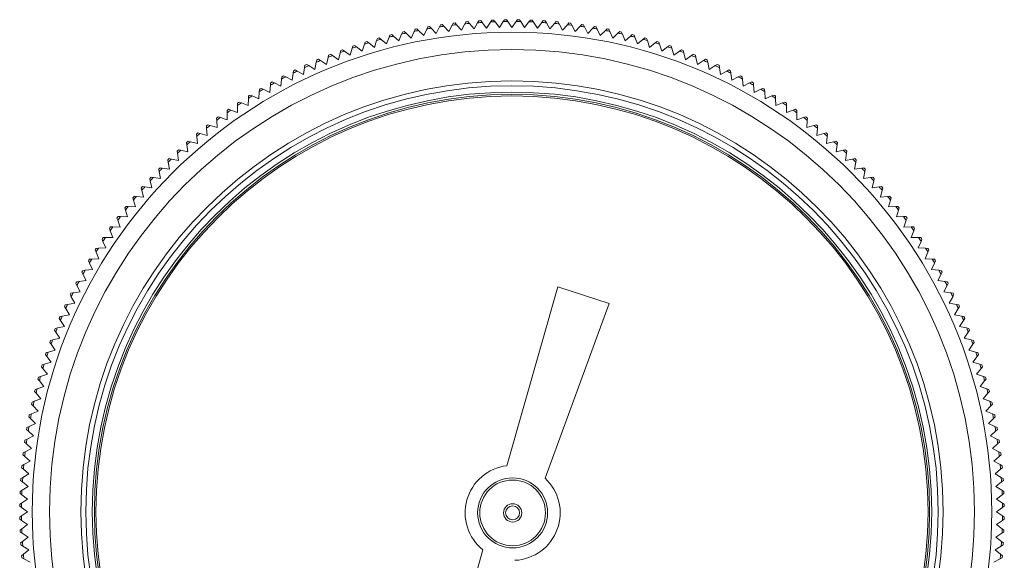
# Model space of a CAD drawing. Units: inches. Extents: x 0.7 to 33.2, y 0.3 to 21.7.
# Drawn here: x 9.5 to 11.8, y 13.1 to 14.4 of the extents above; entities that cross this region are included whole.
import ezdxf

# ---------------------------------------------------------------- set-up
doc = ezdxf.new("R2010")
doc.units = ezdxf.units.IN
doc.header["$MEASUREMENT"] = 0

msp = doc.modelspace()

# ---------------------------------------------------------------- linework, layer by layer
at = {"color": 7, "linetype": 'Continuous', "lineweight": 15}
for p, q in [((10.5538, 14.3689), (10.5566, 14.3735)), ((10.5611, 14.3738), (10.5644, 14.3696)), ((10.5835, 14.3706), (10.5863, 14.3752)), ((10.5908, 14.3753), (10.594, 14.371)), ((10.6132, 14.3715), (10.6161, 14.376)), ((10.6206, 14.3761), (10.6237, 14.3716)), ((10.6429, 14.3716), (10.646, 14.3761)), ((10.6505, 14.376), (10.6534, 14.3715)), ((10.6726, 14.371), (10.6758, 14.3753)), ((10.6803, 14.3752), (10.6831, 14.3706)), ((10.7022, 14.3696), (10.7055, 14.3738)), ((10.71, 14.3735), (10.7128, 14.3689)), ((10.4068, 14.3488), (10.4089, 14.3538)), ((10.4133, 14.3547), (10.4171, 14.3509)), ((10.4171, 14.3509), (10.429, 14.3392)), ((10.429, 14.3392), (10.436, 14.3544)), ((10.436, 14.3544), (10.4382, 14.3593)), ((10.4426, 14.3601), (10.4464, 14.3562)), ((10.4464, 14.3562), (10.458, 14.3442)), ((10.458, 14.3442), (10.4653, 14.3592)), ((10.4653, 14.3592), (10.4676, 14.364)), ((10.4721, 14.3647), (10.4757, 14.3607)), ((10.4757, 14.3607), (10.487, 14.3484)), ((10.487, 14.3484), (10.4947, 14.3632)), ((10.4947, 14.3632), (10.4972, 14.368)), ((10.5017, 14.3685), (10.5052, 14.3644)), ((10.5052, 14.3644), (10.5161, 14.3518)), ((10.5161, 14.3518), (10.5242, 14.3664)), ((10.5242, 14.3664), (10.5268, 14.3711)), ((10.5313, 14.3716), (10.5348, 14.3674)), ((10.5348, 14.3674), (10.5454, 14.3545)), ((10.5454, 14.3545), (10.5538, 14.3689)), ((10.5644, 14.3696), (10.5746, 14.3564)), ((10.5746, 14.3564), (10.5835, 14.3706)), ((10.594, 14.371), (10.604, 14.3576)), ((10.604, 14.3576), (10.6132, 14.3715)), ((10.6237, 14.3716), (10.6333, 14.358)), ((10.6333, 14.358), (10.6429, 14.3716)), ((10.6534, 14.3715), (10.6626, 14.3576)), ((10.6626, 14.3576), (10.6726, 14.371)), ((10.6831, 14.3706), (10.692, 14.3564)), ((10.692, 14.3564), (10.7022, 14.3696)), ((10.7128, 14.3689), (10.7212, 14.3545)), ((10.7212, 14.3545), (10.7318, 14.3674)), ((10.7318, 14.3674), (10.7353, 14.3716)), ((10.7398, 14.3711), (10.7424, 14.3664)), ((10.7424, 14.3664), (10.7505, 14.3518)), ((10.7505, 14.3518), (10.7614, 14.3644)), ((10.7614, 14.3644), (10.7649, 14.3685)), ((10.7694, 14.368), (10.7719, 14.3632)), ((10.7719, 14.3632), (10.7796, 14.3484)), ((10.7796, 14.3484), (10.7909, 14.3607)), ((10.7909, 14.3607), (10.7945, 14.3647)), ((10.799, 14.364), (10.8013, 14.3592)), ((10.8013, 14.3592), (10.8086, 14.3442)), ((10.8086, 14.3442), (10.8202, 14.3562)), ((10.8202, 14.3562), (10.824, 14.3601)), ((10.8284, 14.3593), (10.8306, 14.3544)), ((10.8306, 14.3544), (10.8376, 14.3392)), ((10.8376, 14.3392), (10.8495, 14.3509)), ((10.8495, 14.3509), (10.8533, 14.3547)), ((10.8577, 14.3538), (10.8598, 14.3488)), ((10.3202, 14.3276), (10.322, 14.3327)), ((10.3263, 14.334), (10.3304, 14.3305)), ((10.3304, 14.3305), (10.3432, 14.3198)), ((10.3432, 14.3198), (10.3489, 14.3355)), ((10.3489, 14.3355), (10.3507, 14.3405)), ((10.3551, 14.3416), (10.3592, 14.3381)), ((10.3592, 14.3381), (10.3716, 14.327)), ((10.3716, 14.327), (10.3778, 14.3425)), ((10.3778, 14.3425), (10.3797, 14.3475)), ((10.3841, 14.3485), (10.3881, 14.3449)), ((10.3881, 14.3449), (10.4003, 14.3335)), ((10.4003, 14.3335), (10.4068, 14.3488)), ((10.8598, 14.3488), (10.8663, 14.3335)), ((10.8663, 14.3335), (10.8785, 14.3449)), ((10.8785, 14.3449), (10.8825, 14.3485)), ((10.8869, 14.3475), (10.8888, 14.3425)), ((10.8888, 14.3425), (10.895, 14.327)), ((10.895, 14.327), (10.9074, 14.3381)), ((10.9074, 14.3381), (10.9115, 14.3416)), ((10.9159, 14.3405), (10.9177, 14.3355)), ((10.9177, 14.3355), (10.9234, 14.3198)), ((10.9234, 14.3198), (10.9362, 14.3305)), ((10.9362, 14.3305), (10.9403, 14.334)), ((10.9446, 14.3327), (10.9464, 14.3276)), ((10.2412, 14.3065), (10.2456, 14.3034)), ((10.2591, 14.2937), (10.2636, 14.3098)), ((10.2636, 14.3098), (10.265, 14.315)), ((10.2693, 14.3164), (10.2736, 14.3132)), ((10.2736, 14.3132), (10.2869, 14.3031)), ((10.2869, 14.3031), (10.2918, 14.3191)), ((10.2918, 14.3191), (10.2934, 14.3242)), ((10.2977, 14.3256), (10.3019, 14.3222)), ((10.3019, 14.3222), (10.315, 14.3118)), ((10.315, 14.3118), (10.3202, 14.3276)), ((10.9464, 14.3276), (10.9516, 14.3118)), ((10.9516, 14.3118), (10.9647, 14.3222)), ((10.9647, 14.3222), (10.9689, 14.3256)), ((10.9732, 14.3242), (10.9748, 14.3191)), ((10.9748, 14.3191), (10.9797, 14.3031)), ((10.9797, 14.3031), (10.993, 14.3132)), ((10.993, 14.3132), (10.9973, 14.3164)), ((11.0016, 14.315), (11.003, 14.3098)), ((11.003, 14.3098), (11.0075, 14.2937)), ((11.021, 14.3034), (11.0254, 14.3065)), ((10.1806, 14.2774), (10.1816, 14.2827)), ((10.1858, 14.2845), (10.1903, 14.2816)), ((10.2044, 14.2727), (10.208, 14.2889)), ((10.208, 14.2889), (10.2091, 14.2942)), ((10.2133, 14.2959), (10.2178, 14.2929)), ((10.2178, 14.2929), (10.2316, 14.2835)), ((10.2316, 14.2835), (10.2357, 14.2997)), ((10.2357, 14.2997), (10.237, 14.3049)), ((10.2456, 14.3034), (10.2591, 14.2937)), ((11.0075, 14.2937), (11.021, 14.3034)), ((11.0296, 14.3049), (11.0309, 14.2997)), ((11.0309, 14.2997), (11.035, 14.2835)), ((11.035, 14.2835), (11.0488, 14.2929)), ((11.0488, 14.2929), (11.0533, 14.2959)), ((11.0575, 14.2942), (11.0586, 14.2889)), ((11.0586, 14.2889), (11.0622, 14.2727)), ((11.0763, 14.2816), (11.0808, 14.2845)), ((11.085, 14.2827), (11.086, 14.2774)), ((10.1316, 14.2597), (10.1362, 14.257)), ((10.1508, 14.2488), (10.1535, 14.2652)), ((10.1535, 14.2652), (10.1544, 14.2706)), ((10.1585, 14.2724), (10.1631, 14.2697)), ((10.1631, 14.2697), (10.1774, 14.2611)), ((10.1774, 14.2611), (10.1806, 14.2774)), ((10.1903, 14.2816), (10.2044, 14.2727)), ((11.0622, 14.2727), (11.0763, 14.2816)), ((11.086, 14.2774), (11.0892, 14.2611)), ((11.0892, 14.2611), (11.1035, 14.2697)), ((11.1035, 14.2697), (11.1081, 14.2724)), ((11.1122, 14.2706), (11.1131, 14.2652)), ((11.1131, 14.2652), (11.1158, 14.2488)), ((11.1304, 14.257), (11.135, 14.2597)), ((10.0985, 14.2222), (10.1004, 14.2387)), ((10.1004, 14.2387), (10.101, 14.2441)), ((10.105, 14.2462), (10.1097, 14.2436)), ((10.1097, 14.2436), (10.1244, 14.2358)), ((10.1244, 14.2358), (10.1268, 14.2523)), ((10.1268, 14.2523), (10.1275, 14.2577)), ((10.1362, 14.257), (10.1508, 14.2488)), ((11.1158, 14.2488), (11.1304, 14.257)), ((11.1391, 14.2577), (11.1398, 14.2523)), ((11.1398, 14.2523), (11.1422, 14.2358)), ((11.1422, 14.2358), (11.1569, 14.2436)), ((11.1569, 14.2436), (11.1616, 14.2462)), ((11.1656, 14.2441), (11.1662, 14.2387)), ((11.1662, 14.2387), (11.1681, 14.2222)), ((10.0487, 14.2095), (10.049, 14.2148)), ((10.0529, 14.2171), (10.0578, 14.2149)), ((10.0578, 14.2149), (10.0729, 14.2078)), ((10.0729, 14.2078), (10.0743, 14.2244)), ((10.0743, 14.2244), (10.0748, 14.2298)), ((10.0787, 14.232), (10.0836, 14.2296)), ((10.0836, 14.2296), (10.0985, 14.2222)), ((11.1681, 14.2222), (11.1831, 14.2296)), ((11.1831, 14.2296), (11.1879, 14.232)), ((11.1918, 14.2298), (11.1923, 14.2244)), ((11.1923, 14.2244), (11.1937, 14.2078)), ((11.1937, 14.2078), (11.2088, 14.2149)), ((11.2088, 14.2149), (11.2137, 14.2171)), ((11.2176, 14.2148), (11.2179, 14.2095)), ((10.0228, 14.1772), (10.0234, 14.1938)), ((10.0234, 14.1938), (10.0236, 14.1992)), ((10.0274, 14.2016), (10.0324, 14.1995)), ((10.0324, 14.1995), (10.0477, 14.1928)), ((10.0477, 14.1928), (10.0487, 14.2095)), ((11.2179, 14.2095), (11.2189, 14.1928)), ((11.2189, 14.1928), (11.2342, 14.1995)), ((11.2342, 14.1995), (11.2392, 14.2016)), ((11.243, 14.1992), (11.2432, 14.1938)), ((11.2432, 14.1938), (11.2438, 14.1772)), ((9.9778, 14.1686), (9.9828, 14.1667)), ((9.9984, 14.1609), (9.9986, 14.1775)), ((9.9986, 14.1775), (9.9986, 14.1829)), ((10.0024, 14.1854), (10.0074, 14.1834)), ((10.0074, 14.1834), (10.0228, 14.1772)), ((11.2438, 14.1772), (11.2592, 14.1834)), ((11.2592, 14.1834), (11.2642, 14.1854)), ((11.268, 14.1829), (11.268, 14.1775)), ((11.268, 14.1775), (11.2682, 14.1609)), ((11.2838, 14.1667), (11.2888, 14.1686)), ((9.9502, 14.143), (9.95, 14.1484)), ((9.9536, 14.1511), (9.9587, 14.1493)), ((9.9587, 14.1493), (9.9745, 14.1439)), ((9.9742, 14.1606), (9.9741, 14.166)), ((9.9745, 14.1439), (9.9742, 14.1606)), ((9.9828, 14.1667), (9.9984, 14.1609)), ((11.2682, 14.1609), (11.2838, 14.1667)), ((11.2924, 14.1606), (11.2921, 14.1439)), ((11.2921, 14.1439), (11.3079, 14.1493)), ((11.2925, 14.166), (11.2924, 14.1606)), ((11.3079, 14.1493), (11.313, 14.1511)), ((11.3166, 14.1484), (11.3164, 14.143)), ((9.9268, 14.1248), (9.9264, 14.1302)), ((9.9279, 14.1082), (9.9268, 14.1248)), ((9.9299, 14.133), (9.9351, 14.1314)), ((9.9351, 14.1314), (9.951, 14.1264)), ((9.951, 14.1264), (9.9502, 14.143)), ((11.3164, 14.143), (11.3156, 14.1264)), ((11.3156, 14.1264), (11.3315, 14.1314)), ((11.3315, 14.1314), (11.3367, 14.133)), ((11.3398, 14.1248), (11.3387, 14.1082)), ((11.3402, 14.1302), (11.3398, 14.1248)), ((9.9038, 14.106), (9.9032, 14.1114)), ((9.9054, 14.0894), (9.9038, 14.106)), ((9.9067, 14.1143), (9.9119, 14.1128)), ((9.9119, 14.1128), (9.9279, 14.1082)), ((11.3387, 14.1082), (11.3547, 14.1128)), ((11.3547, 14.1128), (11.3599, 14.1143)), ((11.3628, 14.106), (11.3612, 14.0894)), ((11.3634, 14.1114), (11.3628, 14.106)), ((9.8813, 14.0866), (9.8806, 14.092)), ((9.8833, 14.0701), (9.8813, 14.0866)), ((9.884, 14.095), (9.8892, 14.0936)), ((9.8892, 14.0936), (9.9054, 14.0894)), ((11.3612, 14.0894), (11.3774, 14.0936)), ((11.3774, 14.0936), (11.3826, 14.095)), ((11.3853, 14.0866), (11.3833, 14.0701)), ((11.386, 14.092), (11.3853, 14.0866)), ((9.8401, 14.0546), (9.8454, 14.0535)), ((9.8593, 14.0667), (9.8585, 14.072)), ((9.8618, 14.0502), (9.8593, 14.0667)), ((9.8618, 14.075), (9.8671, 14.0738)), ((9.8671, 14.0738), (9.8833, 14.0701)), ((11.3833, 14.0701), (11.3995, 14.0738)), ((11.3995, 14.0738), (11.4048, 14.075)), ((11.4073, 14.0667), (11.4048, 14.0502)), ((11.4081, 14.072), (11.4073, 14.0667)), ((11.4212, 14.0535), (11.4265, 14.0546)), ((9.819, 14.0335), (9.8243, 14.0326)), ((9.8243, 14.0326), (9.8407, 14.0297)), ((9.8378, 14.0461), (9.8369, 14.0514)), ((9.8407, 14.0297), (9.8378, 14.0461)), ((9.8454, 14.0535), (9.8618, 14.0502)), ((11.4048, 14.0502), (11.4212, 14.0535)), ((11.4288, 14.0461), (11.4259, 14.0297)), ((11.4259, 14.0297), (11.4423, 14.0326)), ((11.4297, 14.0514), (11.4288, 14.0461)), ((11.4423, 14.0326), (11.4476, 14.0335)), ((9.7984, 14.0119), (9.8038, 14.0111)), ((9.8038, 14.0111), (9.8203, 14.0087)), ((9.8169, 14.025), (9.8159, 14.0303)), ((9.8203, 14.0087), (9.8169, 14.025)), ((11.4497, 14.025), (11.4463, 14.0087)), ((11.4463, 14.0087), (11.4628, 14.0111)), ((11.4507, 14.0303), (11.4497, 14.025)), ((11.4628, 14.0111), (11.4682, 14.0119)), ((9.7768, 13.9812), (9.7755, 13.9864)), ((9.7784, 13.9898), (9.7838, 13.9892)), ((9.7838, 13.9892), (9.8003, 13.9871)), ((9.7966, 14.0034), (9.7954, 14.0086)), ((9.8003, 13.9871), (9.7966, 14.0034)), ((11.47, 14.0034), (11.4663, 13.9871)), ((11.4663, 13.9871), (11.4828, 13.9892)), ((11.4712, 14.0086), (11.47, 14.0034)), ((11.4828, 13.9892), (11.4882, 13.9898)), ((11.4911, 13.9864), (11.4898, 13.9812)), ((9.7576, 13.9585), (9.7561, 13.9637)), ((9.759, 13.9672), (9.7644, 13.9667)), ((9.7644, 13.9667), (9.781, 13.9651)), ((9.781, 13.9651), (9.7768, 13.9812)), ((11.4898, 13.9812), (11.4856, 13.9651)), ((11.4856, 13.9651), (11.5022, 13.9667)), ((11.5022, 13.9667), (11.5076, 13.9672)), ((11.5105, 13.9637), (11.509, 13.9585)), ((9.7402, 13.944), (9.7456, 13.9437)), ((9.7456, 13.9437), (9.7622, 13.9425)), ((9.7622, 13.9425), (9.7576, 13.9585)), ((11.509, 13.9585), (11.5044, 13.9425)), ((11.5044, 13.9425), (11.521, 13.9437)), ((11.521, 13.9437), (11.5264, 13.944)), ((9.722, 13.9204), (9.7274, 13.9202)), ((9.7274, 13.9202), (9.7441, 13.9195)), ((9.739, 13.9354), (9.7374, 13.9405)), ((9.7441, 13.9195), (9.739, 13.9354)), ((11.5276, 13.9354), (11.5225, 13.9195)), ((11.5225, 13.9195), (11.5392, 13.9202)), ((11.5292, 13.9405), (11.5276, 13.9354)), ((11.5392, 13.9202), (11.5446, 13.9204)), ((9.7045, 13.8963), (9.7098, 13.8962)), ((9.7098, 13.8962), (9.7265, 13.896)), ((9.7211, 13.9117), (9.7193, 13.9168)), ((9.7265, 13.896), (9.7211, 13.9117)), ((11.5455, 13.9117), (11.5401, 13.896)), ((11.5401, 13.896), (11.5568, 13.8962)), ((11.5473, 13.9168), (11.5455, 13.9117)), ((11.5568, 13.8962), (11.5622, 13.8963)), ((9.7037, 13.8876), (9.7018, 13.8926)), ((9.7096, 13.872), (9.7037, 13.8876)), ((11.5629, 13.8876), (11.557, 13.872)), ((11.5648, 13.8926), (11.5629, 13.8876)), ((9.687, 13.863), (9.685, 13.868)), ((9.6933, 13.8476), (9.687, 13.863)), ((9.6875, 13.8718), (9.6929, 13.8718)), ((9.6929, 13.8718), (9.7096, 13.872)), ((11.557, 13.872), (11.5737, 13.8718)), ((11.5796, 13.863), (11.5733, 13.8476)), ((11.5737, 13.8718), (11.5791, 13.8718)), ((11.5816, 13.868), (11.5796, 13.863)), ((9.671, 13.8381), (9.6688, 13.843)), ((9.6776, 13.8228), (9.671, 13.8381)), ((9.6712, 13.8468), (9.6766, 13.847)), ((9.6766, 13.847), (9.6933, 13.8476)), ((11.5733, 13.8476), (11.59, 13.847)), ((11.5956, 13.8381), (11.589, 13.8228)), ((11.59, 13.847), (11.5954, 13.8468)), ((11.5978, 13.843), (11.5956, 13.8381)), ((9.6556, 13.8127), (9.6533, 13.8175)), ((9.6556, 13.8214), (9.661, 13.8218)), ((9.6626, 13.7976), (9.6556, 13.8127)), ((9.661, 13.8218), (9.6776, 13.8228)), ((11.589, 13.8228), (11.6056, 13.8218)), ((11.611, 13.8127), (11.604, 13.7976)), ((11.6056, 13.8218), (11.611, 13.8214)), ((11.6133, 13.8175), (11.611, 13.8127)), ((9.6408, 13.7869), (9.6384, 13.7917)), ((9.6406, 13.7956), (9.646, 13.7961)), ((9.6483, 13.772), (9.6408, 13.7869)), ((9.646, 13.7961), (9.6626, 13.7976)), ((11.604, 13.7976), (11.6206, 13.7961)), ((11.6258, 13.7869), (11.6183, 13.772)), ((11.6206, 13.7961), (11.626, 13.7956)), ((11.6282, 13.7917), (11.6258, 13.7869)), ((9.6268, 13.7607), (9.6243, 13.7655)), ((9.6264, 13.7695), (9.6317, 13.7701)), ((9.6346, 13.746), (9.6268, 13.7607)), ((9.6317, 13.7701), (9.6483, 13.772)), ((11.6183, 13.772), (11.6349, 13.7701)), ((11.6398, 13.7607), (11.632, 13.746)), ((11.6349, 13.7701), (11.6402, 13.7695)), ((11.6424, 13.7655), (11.6398, 13.7607)), ((9.6134, 13.7342), (9.6108, 13.7389)), ((9.6128, 13.7429), (9.6181, 13.7437)), ((9.6181, 13.7437), (9.6346, 13.746)), ((10.7391, 13.7579), (10.6213, 13.3437)), ((10.858, 13.7193), (10.7391, 13.7579)), ((11.632, 13.746), (11.6485, 13.7437)), ((11.6485, 13.7437), (11.6538, 13.7429)), ((11.6558, 13.7389), (11.6532, 13.7342)), ((9.5999, 13.716), (9.6052, 13.7169)), ((9.6052, 13.7169), (9.6216, 13.7197)), ((9.6216, 13.7197), (9.6134, 13.7342)), ((10.7099, 13.3149), (10.858, 13.7193)), ((11.6532, 13.7342), (11.645, 13.7197)), ((11.645, 13.7197), (11.6614, 13.7169)), ((11.6614, 13.7169), (11.6667, 13.716)), ((9.593, 13.6898), (9.6093, 13.693)), ((9.6008, 13.7073), (9.598, 13.7119)), ((9.6093, 13.693), (9.6008, 13.7073)), ((11.6658, 13.7073), (11.6573, 13.693)), ((11.6573, 13.693), (11.6736, 13.6898)), ((11.6686, 13.7119), (11.6658, 13.7073)), ((9.5888, 13.6801), (9.5859, 13.6847)), ((9.5877, 13.6888), (9.593, 13.6898)), ((9.5978, 13.6661), (9.5888, 13.6801)), ((11.6778, 13.6801), (11.6688, 13.6661)), ((11.6736, 13.6898), (11.6789, 13.6888)), ((11.6807, 13.6847), (11.6778, 13.6801)), ((9.5776, 13.6526), (9.5746, 13.6571)), ((9.5762, 13.6613), (9.5815, 13.6625)), ((9.5869, 13.6388), (9.5776, 13.6526)), ((9.5815, 13.6625), (9.5978, 13.6661)), ((11.6688, 13.6661), (11.6851, 13.6625)), ((11.689, 13.6526), (11.6797, 13.6388)), ((11.6851, 13.6625), (11.6904, 13.6613)), ((11.692, 13.6571), (11.689, 13.6526)), ((9.567, 13.6249), (9.5639, 13.6292)), ((9.5655, 13.6335), (9.5707, 13.6348)), ((9.5767, 13.6113), (9.567, 13.6249)), ((9.5707, 13.6348), (9.5869, 13.6388)), ((11.6797, 13.6388), (11.6959, 13.6348)), ((11.6996, 13.6249), (11.6899, 13.6113)), ((11.6959, 13.6348), (11.7011, 13.6335)), ((11.7027, 13.6292), (11.6996, 13.6249)), ((9.5573, 13.5968), (9.554, 13.6011)), ((9.5555, 13.6054), (9.5607, 13.6068)), ((9.5607, 13.6068), (9.5767, 13.6113)), ((11.6899, 13.6113), (11.7059, 13.6068)), ((11.7059, 13.6068), (11.7111, 13.6054)), ((11.7126, 13.6011), (11.7093, 13.5968)), ((9.5462, 13.577), (9.5514, 13.5786)), ((9.5514, 13.5786), (9.5673, 13.5835)), ((9.5673, 13.5835), (9.5573, 13.5968)), ((11.7093, 13.5968), (11.6993, 13.5835)), ((11.6993, 13.5835), (11.7152, 13.5786)), ((11.7152, 13.5786), (11.7204, 13.577)), ((9.5428, 13.5502), (9.5586, 13.5555)), ((9.5482, 13.5685), (9.5449, 13.5727)), ((9.5586, 13.5555), (9.5482, 13.5685)), ((11.7184, 13.5685), (11.708, 13.5555)), ((11.708, 13.5555), (11.7238, 13.5502)), ((11.7217, 13.5727), (11.7184, 13.5685)), ((9.5399, 13.54), (9.5365, 13.5441)), ((9.5377, 13.5485), (9.5428, 13.5502)), ((9.5506, 13.5272), (9.5399, 13.54)), ((11.7267, 13.54), (11.716, 13.5272)), ((11.7238, 13.5502), (11.7289, 13.5485)), ((11.7301, 13.5441), (11.7267, 13.54)), ((9.5324, 13.5113), (9.5288, 13.5153)), ((9.5299, 13.5197), (9.535, 13.5215)), ((9.5434, 13.4988), (9.5324, 13.5113)), ((9.535, 13.5215), (9.5506, 13.5272)), ((11.716, 13.5272), (11.7316, 13.5215)), ((11.7342, 13.5113), (11.7232, 13.4988)), ((11.7316, 13.5215), (11.7367, 13.5197)), ((11.7378, 13.5153), (11.7342, 13.5113)), ((9.5256, 13.4824), (9.5219, 13.4863)), ((9.5229, 13.4907), (9.5279, 13.4927)), ((9.5279, 13.4927), (9.5434, 13.4988)), ((11.7232, 13.4988), (11.7387, 13.4927)), ((11.7387, 13.4927), (11.7437, 13.4907)), ((11.7447, 13.4863), (11.741, 13.4824)), ((9.5166, 13.4615), (9.5216, 13.4637)), ((9.5216, 13.4637), (9.5369, 13.4702)), ((9.5369, 13.4702), (9.5256, 13.4824)), ((11.741, 13.4824), (11.7297, 13.4702)), ((11.7297, 13.4702), (11.745, 13.4637)), ((11.745, 13.4637), (11.75, 13.4615)), ((9.5195, 13.4533), (9.5157, 13.4571)), ((9.516, 13.4345), (9.5312, 13.4414)), ((9.5312, 13.4414), (9.5195, 13.4533)), ((11.7471, 13.4533), (11.7354, 13.4414)), ((11.7354, 13.4414), (11.7506, 13.4345)), ((11.7509, 13.4571), (11.7471, 13.4533)), ((9.5142, 13.424), (9.5104, 13.4278)), ((9.5111, 13.4322), (9.516, 13.4345)), ((9.5262, 13.4125), (9.5142, 13.424)), ((11.7524, 13.424), (11.7404, 13.4125)), ((11.7506, 13.4345), (11.7555, 13.4322)), ((11.7562, 13.4278), (11.7524, 13.424)), ((9.5097, 13.3947), (9.5058, 13.3983)), ((9.5064, 13.4028), (9.5113, 13.4052)), ((9.522, 13.3834), (9.5097, 13.3947)), ((9.5113, 13.4052), (9.5262, 13.4125)), ((11.7404, 13.4125), (11.7553, 13.4052)), ((11.7569, 13.3947), (11.7446, 13.3834)), ((11.7553, 13.4052), (11.7602, 13.4028)), ((11.7608, 13.3983), (11.7569, 13.3947)), ((9.5025, 13.3732), (9.5072, 13.3757)), ((9.5072, 13.3757), (9.522, 13.3834)), ((11.7446, 13.3834), (11.7594, 13.3757)), ((11.7594, 13.3757), (11.7641, 13.3732)), ((9.506, 13.3652), (9.5019, 13.3688)), ((9.504, 13.3462), (9.5186, 13.3543)), ((9.5186, 13.3543), (9.506, 13.3652)), ((11.7606, 13.3652), (11.748, 13.3543)), ((11.748, 13.3543), (11.7626, 13.3462)), ((11.7647, 13.3688), (11.7606, 13.3652)), ((9.503, 13.3357), (9.4989, 13.3391)), ((9.4993, 13.3436), (9.504, 13.3462)), ((9.5159, 13.3251), (9.503, 13.3357)), ((11.7636, 13.3357), (11.7507, 13.3251)), ((11.7626, 13.3462), (11.7673, 13.3436)), ((11.7677, 13.3391), (11.7636, 13.3357)), ((9.5008, 13.3061), (9.4966, 13.3094)), ((9.4969, 13.3139), (9.5015, 13.3166)), ((9.514, 13.2958), (9.5008, 13.3061)), ((9.5015, 13.3166), (9.5159, 13.3251)), ((11.7507, 13.3251), (11.7651, 13.3166)), ((11.7658, 13.3061), (11.7526, 13.2958)), ((11.7651, 13.3166), (11.7697, 13.3139)), ((11.77, 13.3094), (11.7658, 13.3061)), ((9.4953, 13.2841), (9.4998, 13.287)), ((9.4998, 13.287), (9.514, 13.2958)), ((11.7526, 13.2958), (11.7668, 13.287)), ((11.7668, 13.287), (11.7713, 13.2841)), ((9.4944, 13.2543), (9.4989, 13.2573)), ((9.4994, 13.2764), (9.4951, 13.2796)), ((9.4989, 13.2573), (9.5128, 13.2665)), ((9.5128, 13.2665), (9.4994, 13.2764)), ((11.7672, 13.2764), (11.7538, 13.2665)), ((11.7538, 13.2665), (11.7677, 13.2573)), ((11.7715, 13.2796), (11.7672, 13.2764)), ((11.7677, 13.2573), (11.7722, 13.2543)), ((9.4988, 13.2467), (9.4944, 13.2498)), ((9.5124, 13.2371), (9.4988, 13.2467)), ((9.4988, 13.2276), (9.5124, 13.2371)), ((11.7678, 13.2467), (11.7542, 13.2371)), ((11.7542, 13.2371), (11.7678, 13.2276)), ((11.7722, 13.2498), (11.7678, 13.2467)), ((9.4944, 13.2245), (9.4988, 13.2276)), ((9.4989, 13.217), (9.4944, 13.22)), ((9.5128, 13.2078), (9.4989, 13.217)), ((11.7677, 13.217), (11.7538, 13.2078)), ((11.7722, 13.22), (11.7677, 13.217)), ((11.7678, 13.2276), (11.7722, 13.2245)), ((9.4951, 13.1947), (9.4994, 13.1979)), ((9.4998, 13.1873), (9.4953, 13.1902)), ((9.4994, 13.1979), (9.5128, 13.2078)), ((11.7538, 13.2078), (11.7672, 13.1979)), ((11.7713, 13.1902), (11.7668, 13.1873)), ((11.7672, 13.1979), (11.7715, 13.1947)), ((9.4966, 13.1649), (9.5008, 13.1682)), ((9.514, 13.1785), (9.4998, 13.1873)), ((9.5008, 13.1682), (9.514, 13.1785)), ((11.7668, 13.1873), (11.7526, 13.1785)), ((11.7526, 13.1785), (11.7658, 13.1682)), ((11.7658, 13.1682), (11.77, 13.1649)), ((9.5015, 13.1576), (9.4969, 13.1604)), ((9.5159, 13.1492), (9.5015, 13.1576)), ((9.503, 13.1386), (9.5159, 13.1492)), ((10.5658, 13.1488), (10.3872, 12.5211)), ((11.7651, 13.1576), (11.7507, 13.1492)), ((11.7507, 13.1492), (11.7636, 13.1386)), ((11.7697, 13.1604), (11.7651, 13.1576)), ((9.4989, 13.1352), (9.503, 13.1386)), ((9.504, 13.128), (9.4993, 13.1307)), ((9.5186, 13.12), (9.504, 13.128)), ((11.7626, 13.128), (11.748, 13.12)), ((11.7673, 13.1307), (11.7626, 13.128)), ((11.7636, 13.1386), (11.7677, 13.1352))]:
    msp.add_line(p, q, dxfattribs=at)
for centre, radius in [((10.6333, 13.2371), 1.11), ((10.6333, 13.2371), 1.07), ((10.6333, 13.2371), 0.9975), ((10.6333, 13.2371), 0.986), ((10.6333, 13.2371), 0.9712), ((10.6333, 13.2371), 0.966), ((10.6333, 13.2371), 0.9625), ((10.6348, 13.2345), 0.081), ((10.6348, 13.2345), 0.076), ((10.6348, 13.2345), 0.0212), ((10.6348, 13.2345), 0.0162)]:
    msp.add_circle(centre, radius, dxfattribs=at)
for centre, radius, start, end in [((10.6333, 13.2371), 1.139, 93.6365, 93.8635), ((10.6333, 13.2371), 1.139, 92.1365, 92.3635), ((10.6333, 13.2371), 1.139, 90.6365, 90.8635), ((10.6333, 13.2371), 1.139, 89.1365, 89.3635), ((10.6333, 13.2371), 1.139, 87.6365, 87.8635), ((10.6333, 13.2371), 1.139, 86.1365, 86.3635), ((10.6333, 13.2371), 1.1346, 100.983, 101.517), ((10.6333, 13.2371), 1.139, 101.1365, 101.3635), ((10.6333, 13.2371), 1.1346, 99.483, 100.017), ((10.6333, 13.2371), 1.139, 99.6365, 99.8635), ((10.6333, 13.2371), 1.1346, 97.983, 98.517), ((10.6333, 13.2371), 1.139, 98.1365, 98.3635), ((10.6333, 13.2371), 1.1346, 96.483, 97.017), ((10.6333, 13.2371), 1.139, 96.6365, 96.8635), ((10.6333, 13.2371), 1.1346, 94.983, 95.517), ((10.6333, 13.2371), 1.139, 95.1365, 95.3635), ((10.6333, 13.2371), 1.1346, 93.483, 94.017), ((10.6333, 13.2371), 1.1346, 91.983, 92.517), ((10.6333, 13.2371), 1.1346, 90.483, 91.017), ((10.6333, 13.2371), 1.1346, 88.983, 89.517), ((10.6333, 13.2371), 1.1346, 87.483, 88.017), ((10.6333, 13.2371), 1.1346, 85.983, 86.517), ((10.6333, 13.2371), 1.1346, 84.483, 85.017), ((10.6333, 13.2371), 1.139, 84.6365, 84.8635), ((10.6333, 13.2371), 1.1346, 82.983, 83.517), ((10.6333, 13.2371), 1.139, 83.1365, 83.3635), ((10.6333, 13.2371), 1.1346, 81.483, 82.017), ((10.6333, 13.2371), 1.139, 81.6365, 81.8635), ((10.6333, 13.2371), 1.1346, 79.983, 80.517), ((10.6333, 13.2371), 1.139, 80.1365, 80.3635), ((10.6333, 13.2371), 1.1346, 78.483, 79.017), ((10.6333, 13.2371), 1.139, 78.6365, 78.8635), ((10.6333, 13.2371), 1.1346, 105.483, 106.017), ((10.6333, 13.2371), 1.139, 105.6365, 105.8635), ((10.6333, 13.2371), 1.1346, 103.983, 104.517), ((10.6333, 13.2371), 1.139, 104.1365, 104.3635), ((10.6333, 13.2371), 1.1346, 102.483, 103.017), ((10.6333, 13.2371), 1.139, 102.6365, 102.8635), ((10.6333, 13.2371), 1.1346, 76.983, 77.517), ((10.6333, 13.2371), 1.139, 77.1365, 77.3635), ((10.6333, 13.2371), 1.1346, 75.483, 76.017), ((10.6333, 13.2371), 1.139, 75.6365, 75.8635), ((10.6333, 13.2371), 1.1346, 73.983, 74.517), ((10.6333, 13.2371), 1.139, 74.1365, 74.3635), ((10.6333, 13.2371), 1.139, 110.1365, 110.3635), ((10.6333, 13.2371), 1.1346, 108.483, 109.017), ((10.6333, 13.2371), 1.139, 108.6365, 108.8635), ((10.6333, 13.2371), 1.1346, 106.983, 107.517), ((10.6333, 13.2371), 1.139, 107.1365, 107.3635), ((10.6333, 13.2371), 1.1346, 72.483, 73.017), ((10.6333, 13.2371), 1.139, 72.6365, 72.8635), ((10.6333, 13.2371), 1.1346, 70.983, 71.517), ((10.6333, 13.2371), 1.139, 71.1365, 71.3635), ((10.6333, 13.2371), 1.139, 69.6365, 69.8635), ((10.6333, 13.2371), 1.139, 113.1365, 113.3635), ((10.6333, 13.2371), 1.1346, 111.483, 112.017), ((10.6333, 13.2371), 1.139, 111.6365, 111.8635), ((10.6333, 13.2371), 1.1346, 109.983, 110.517), ((10.6333, 13.2371), 1.1346, 69.483, 70.017), ((10.6333, 13.2371), 1.1346, 67.983, 68.517), ((10.6333, 13.2371), 1.139, 68.1365, 68.3635), ((10.6333, 13.2371), 1.139, 66.6365, 66.8635), ((10.6333, 13.2371), 1.139, 116.1365, 116.3635), ((10.6333, 13.2371), 1.1346, 114.483, 115.017), ((10.6333, 13.2371), 1.139, 114.6365, 114.8635), ((10.6333, 13.2371), 1.1346, 112.983, 113.517), ((10.6333, 13.2371), 1.1346, 66.483, 67.017), ((10.6333, 13.2371), 1.1346, 64.983, 65.517), ((10.6333, 13.2371), 1.139, 65.1365, 65.3635), ((10.6333, 13.2371), 1.139, 63.6365, 63.8635), ((10.6333, 13.2371), 1.1346, 117.483, 118.017), ((10.6333, 13.2371), 1.139, 117.6365, 117.8635), ((10.6333, 13.2371), 1.1346, 115.983, 116.517), ((10.6333, 13.2371), 1.1346, 63.483, 64.017), ((10.6333, 13.2371), 1.1346, 61.983, 62.517), ((10.6333, 13.2371), 1.139, 62.1365, 62.3635), ((10.6333, 13.2371), 1.1346, 120.483, 121.017), ((10.6333, 13.2371), 1.139, 120.6365, 120.8635), ((10.6333, 13.2371), 1.1346, 118.983, 119.517), ((10.6333, 13.2371), 1.139, 119.1365, 119.3635), ((10.6333, 13.2371), 1.1346, 60.483, 61.017), ((10.6333, 13.2371), 1.139, 60.6365, 60.8635), ((10.6333, 13.2371), 1.1346, 58.983, 59.517), ((10.6333, 13.2371), 1.139, 59.1365, 59.3635), ((10.6333, 13.2371), 1.1346, 121.983, 122.517), ((10.6333, 13.2371), 1.139, 122.1365, 122.3635), ((10.6333, 13.2371), 1.1346, 57.483, 58.017), ((10.6333, 13.2371), 1.139, 57.6365, 57.8635), ((10.6333, 13.2371), 1.139, 125.1365, 125.3635), ((10.6333, 13.2371), 1.139, 123.6365, 123.8635), ((10.6333, 13.2371), 1.1346, 123.483, 124.017), ((10.6333, 13.2371), 1.1346, 55.983, 56.517), ((10.6333, 13.2371), 1.139, 56.1365, 56.3635), ((10.6333, 13.2371), 1.139, 54.6365, 54.8635), ((10.6333, 13.2371), 1.139, 126.6365, 126.8635), ((10.6333, 13.2371), 1.1346, 126.483, 127.017), ((10.6333, 13.2371), 1.1346, 124.983, 125.517), ((10.6333, 13.2371), 1.1346, 54.483, 55.017), ((10.6333, 13.2371), 1.1346, 52.983, 53.517), ((10.6333, 13.2371), 1.139, 53.1365, 53.3635), ((10.6333, 13.2371), 1.139, 128.1365, 128.3635), ((10.6333, 13.2371), 1.1346, 127.983, 128.517), ((10.6333, 13.2371), 1.1346, 51.483, 52.017), ((10.6333, 13.2371), 1.139, 51.6365, 51.8635), ((10.6333, 13.2371), 1.139, 129.6365, 129.8635), ((10.6333, 13.2371), 1.1346, 129.483, 130.017), ((10.6333, 13.2371), 1.1346, 49.983, 50.517), ((10.6333, 13.2371), 1.139, 50.1365, 50.3635), ((10.6333, 13.2371), 1.139, 131.1365, 131.3635), ((10.6333, 13.2371), 1.1346, 130.983, 131.517), ((10.6333, 13.2371), 1.1346, 48.483, 49.017), ((10.6333, 13.2371), 1.139, 48.6365, 48.8635), ((10.6333, 13.2371), 1.139, 134.1365, 134.3635), ((10.6333, 13.2371), 1.139, 132.6365, 132.8635), ((10.6333, 13.2371), 1.1346, 132.483, 133.017), ((10.6333, 13.2371), 1.1346, 46.983, 47.517), ((10.6333, 13.2371), 1.139, 47.1365, 47.3635), ((10.6333, 13.2371), 1.139, 45.6365, 45.8635), ((10.6333, 13.2371), 1.139, 135.6365, 135.8635), ((10.6333, 13.2371), 1.1346, 135.483, 136.017), ((10.6333, 13.2371), 1.1346, 133.983, 134.517), ((10.6333, 13.2371), 1.1346, 45.483, 46.017), ((10.6333, 13.2371), 1.1346, 43.983, 44.517), ((10.6333, 13.2371), 1.139, 44.1365, 44.3635), ((10.6333, 13.2371), 1.139, 137.1365, 137.3635), ((10.6333, 13.2371), 1.1346, 136.983, 137.517), ((10.6333, 13.2371), 1.1346, 42.483, 43.017), ((10.6333, 13.2371), 1.139, 42.6365, 42.8635), ((10.6333, 13.2371), 1.139, 138.6365, 138.8635), ((10.6333, 13.2371), 1.1346, 138.483, 139.017), ((10.6333, 13.2371), 1.1346, 40.983, 41.517), ((10.6333, 13.2371), 1.139, 41.1365, 41.3635), ((10.6333, 13.2371), 1.139, 140.1365, 140.3635), ((10.6333, 13.2371), 1.1346, 139.983, 140.517), ((10.6333, 13.2371), 1.1346, 39.483, 40.017), ((10.6333, 13.2371), 1.139, 39.6365, 39.8635), ((10.6333, 13.2371), 1.139, 141.6365, 141.8635), ((10.6333, 13.2371), 1.1346, 141.483, 142.017), ((10.6333, 13.2371), 1.1346, 37.983, 38.517), ((10.6333, 13.2371), 1.139, 38.1365, 38.3635), ((10.6333, 13.2371), 1.139, 143.1365, 143.3635), ((10.6333, 13.2371), 1.1346, 142.983, 143.517), ((10.6333, 13.2371), 1.1346, 36.483, 37.017), ((10.6333, 13.2371), 1.139, 36.6365, 36.8635), ((10.6333, 13.2371), 1.139, 144.6365, 144.8635), ((10.6333, 13.2371), 1.1346, 144.483, 145.017), ((10.6333, 13.2371), 1.1346, 34.983, 35.517), ((10.6333, 13.2371), 1.139, 35.1365, 35.3635), ((10.6333, 13.2371), 1.139, 146.1365, 146.3635), ((10.6333, 13.2371), 1.1346, 145.983, 146.517), ((10.6333, 13.2371), 1.1346, 33.483, 34.017), ((10.6333, 13.2371), 1.139, 33.6365, 33.8635), ((10.6333, 13.2371), 1.139, 147.6365, 147.8635), ((10.6333, 13.2371), 1.1346, 147.483, 148.017), ((10.6333, 13.2371), 1.1346, 31.983, 32.517), ((10.6333, 13.2371), 1.139, 32.1365, 32.3635), ((10.6333, 13.2371), 1.139, 149.1365, 149.3635), ((10.6333, 13.2371), 1.1346, 148.983, 149.517), ((10.6333, 13.2371), 1.1346, 30.483, 31.017), ((10.6333, 13.2371), 1.139, 30.6365, 30.8635), ((10.6333, 13.2371), 1.139, 150.6365, 150.8635), ((10.6333, 13.2371), 1.1346, 150.483, 151.017), ((10.6333, 13.2371), 1.1346, 28.983, 29.517), ((10.6333, 13.2371), 1.139, 29.1365, 29.3635), ((10.6333, 13.2371), 1.139, 152.1365, 152.3635), ((10.6333, 13.2371), 1.1346, 151.983, 152.517), ((10.6333, 13.2371), 1.1346, 27.483, 28.017), ((10.6333, 13.2371), 1.139, 27.6365, 27.8635), ((10.6333, 13.2371), 1.139, 153.6365, 153.8635), ((10.6333, 13.2371), 1.1346, 153.483, 154.017), ((10.6333, 13.2371), 1.1346, 25.983, 26.517), ((10.6333, 13.2371), 1.139, 26.1365, 26.3635), ((10.6333, 13.2371), 1.139, 155.1365, 155.3635), ((10.6333, 13.2371), 1.1346, 154.983, 155.517), ((10.6333, 13.2371), 1.1346, 24.483, 25.017), ((10.6333, 13.2371), 1.139, 24.6365, 24.8635), ((10.6333, 13.2371), 1.139, 156.6365, 156.8635), ((10.6333, 13.2371), 1.1346, 156.483, 157.017), ((10.6333, 13.2371), 1.1346, 22.983, 23.517), ((10.6333, 13.2371), 1.139, 23.1365, 23.3635), ((10.6333, 13.2371), 1.139, 158.1365, 158.3635), ((10.6333, 13.2371), 1.1346, 157.983, 158.517), ((10.6333, 13.2371), 1.1346, 21.483, 22.017), ((10.6333, 13.2371), 1.139, 21.6365, 21.8635), ((10.6333, 13.2371), 1.139, 159.6365, 159.8635), ((10.6333, 13.2371), 1.1346, 159.483, 160.017), ((10.6333, 13.2371), 1.1346, 19.983, 20.517), ((10.6333, 13.2371), 1.139, 20.1365, 20.3635), ((10.6333, 13.2371), 1.139, 161.1365, 161.3635), ((10.6333, 13.2371), 1.1346, 160.983, 161.517), ((10.6333, 13.2371), 1.1346, 18.483, 19.017), ((10.6333, 13.2371), 1.139, 18.6365, 18.8635), ((10.6333, 13.2371), 1.139, 162.6365, 162.8635), ((10.6333, 13.2371), 1.1346, 162.483, 163.017), ((10.6333, 13.2371), 1.1346, 16.983, 17.517), ((10.6333, 13.2371), 1.139, 17.1365, 17.3635), ((10.6333, 13.2371), 1.139, 164.1365, 164.3635), ((10.6333, 13.2371), 1.1346, 163.983, 164.517), ((10.6333, 13.2371), 1.1346, 15.483, 16.017), ((10.6333, 13.2371), 1.139, 15.6365, 15.8635), ((10.6333, 13.2371), 1.139, 165.6365, 165.8635), ((10.6333, 13.2371), 1.1346, 165.483, 166.017), ((10.6333, 13.2371), 1.1346, 13.983, 14.517), ((10.6333, 13.2371), 1.139, 14.1365, 14.3635), ((10.6333, 13.2371), 1.139, 167.1365, 167.3635), ((10.6333, 13.2371), 1.1346, 166.983, 167.517), ((10.6333, 13.2371), 1.1346, 12.483, 13.017), ((10.6333, 13.2371), 1.139, 12.6365, 12.8635), ((10.6333, 13.2371), 1.1346, 168.483, 169.017), ((10.6333, 13.2371), 1.1346, 10.983, 11.517), ((10.6333, 13.2371), 1.139, 168.6365, 168.8635), ((10.6333, 13.2371), 1.139, 11.1365, 11.3635), ((10.6333, 13.2371), 1.139, 170.1365, 170.3635), ((10.6333, 13.2371), 1.1346, 169.983, 170.517), ((10.6333, 13.2371), 1.1346, 9.483, 10.017), ((10.6333, 13.2371), 1.139, 9.6365, 9.8635), ((10.6333, 13.2371), 1.139, 171.6365, 171.8635), ((10.6333, 13.2371), 1.1346, 171.483, 172.017), ((10.6333, 13.2371), 1.1346, 7.983, 8.517), ((10.6333, 13.2371), 1.139, 8.1365, 8.3635), ((10.6333, 13.2371), 1.139, 173.1365, 173.3635), ((10.6333, 13.2371), 1.1346, 172.983, 173.517), ((10.6333, 13.2371), 1.1346, 6.483, 7.017), ((10.6333, 13.2371), 1.139, 6.6365, 6.8635), ((10.6333, 13.2371), 1.139, 174.6365, 174.8635), ((10.6333, 13.2371), 1.1346, 174.483, 175.017), ((10.6348, 13.2345), 0.11, 97.0598, 231.1742), ((10.6333, 13.2371), 1.1346, 4.983, 5.517), ((10.6333, 13.2371), 1.139, 5.1365, 5.3635), ((10.6333, 13.2371), 1.139, 176.1365, 176.3635), ((10.6333, 13.2371), 1.1346, 175.983, 176.517), ((10.6348, 13.2345), 0.11, 272.8258, 46.9402), ((10.6333, 13.2371), 1.1346, 3.483, 4.017), ((10.6333, 13.2371), 1.139, 3.6365, 3.8635), ((10.6333, 13.2371), 1.139, 177.6365, 177.8635), ((10.6333, 13.2371), 1.1346, 177.483, 178.017), ((10.6333, 13.2371), 1.1346, 1.983, 2.517), ((10.6333, 13.2371), 1.139, 2.1365, 2.3635), ((10.6333, 13.2371), 1.1346, 178.983, 179.517), ((10.6333, 13.2371), 1.1346, 0.483, 1.017), ((10.6333, 13.2371), 1.139, 179.1365, 179.3635), ((10.6333, 13.2371), 1.139, 0.6365, 0.8635), ((10.6333, 13.2371), 1.139, 180.6365, 180.8635), ((10.6333, 13.2371), 1.1346, 180.483, 181.017), ((10.6333, 13.2371), 1.1346, 358.983, 359.517), ((10.6333, 13.2371), 1.139, 359.1365, 359.3635), ((10.6333, 13.2371), 1.139, 182.1365, 182.3635), ((10.6333, 13.2371), 1.1346, 181.983, 182.517), ((10.6333, 13.2371), 1.1346, 357.483, 358.017), ((10.6333, 13.2371), 1.139, 357.6365, 357.8635), ((10.6333, 13.2371), 1.1346, 183.483, 184.017), ((10.6333, 13.2371), 1.1346, 355.983, 356.517), ((10.6333, 13.2371), 1.139, 183.6365, 183.8635), ((10.6333, 13.2371), 1.139, 356.1365, 356.3635), ((10.6333, 13.2371), 1.139, 185.1365, 185.3635), ((10.6333, 13.2371), 1.1346, 184.983, 185.517), ((10.6333, 13.2371), 1.1346, 354.483, 355.017), ((10.6333, 13.2371), 1.139, 354.6365, 354.8635)]:
    msp.add_arc(centre, radius, start, end, dxfattribs=at)

doc.saveas('drawing.dxf')
